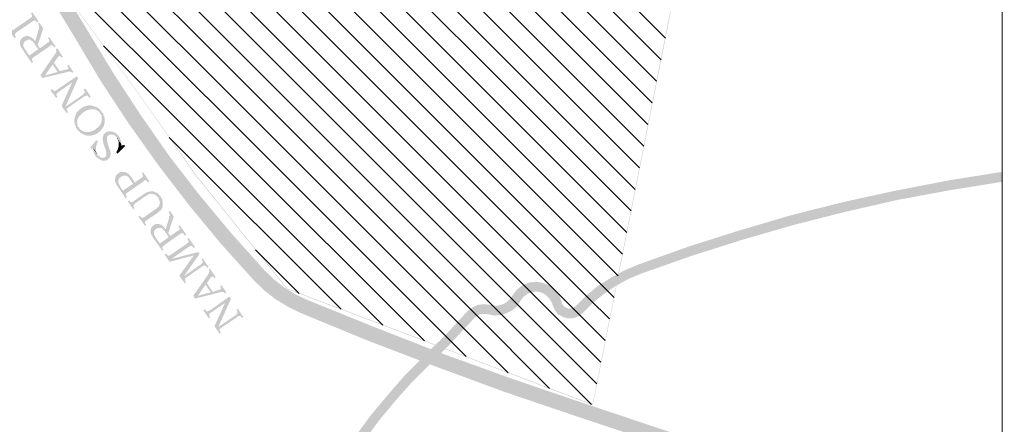
# Model space of a CAD drawing. Units: millimetres. Extents: x 946 to 91469, y 2134 to 53375.
# Drawn here: x 90567 to 90685, y 2226 to 2274 of the extents above; entities that cross this region are included whole.
import ezdxf

# ---------------------------------------------------------------- set-up
doc = ezdxf.new("R2010")
doc.units = ezdxf.units.MM
doc.header["$MEASUREMENT"] = 0
doc.layers.add('PDF_Geometry', color=7, linetype='Continuous', true_color=0x008a00)
doc.layers.add('PDF_Solid Fills', color=7, linetype='Continuous')

msp = doc.modelspace()

# ---------------------------------------------------------------- hatches: boundary and pattern name
at = {"layer": 'PDF_Geometry', "transparency": 33554559}
for points in [[(90565.75163, 2273.35064), (90566.51359, 2272.28492), (90566.71672, 2272.38604), (90566.66586, 2272.48717), (90566.6153, 2272.48717), (90566.56444, 2272.58927), (90566.56444, 2272.7925), (90566.6153, 2272.84306), (90566.66586, 2272.89363), (90566.76767, 2272.99573), (90568.64708, 2274.26565), (90568.7485, 2274.31622), (90568.79936, 2274.36678), (90568.90117, 2274.41832), (90568.90117, 2274.41832), (90569.00259, 2274.36678), (90569.05354, 2274.36678), (90569.104, 2274.31622), (90569.15496, 2274.21509), (90569.20581, 2274.16355), (90569.40904, 2274.26565), (90568.64708, 2275.38292), (90568.44386, 2275.23025), (90568.54528, 2275.17969), (90568.54528, 2275.12913), (90568.59623, 2275.02703), (90568.59623, 2274.82477), (90568.54528, 2274.82477), (90568.49481, 2274.72267), (90568.393, 2274.67211), (90566.56444, 2273.40218), (90566.46302, 2273.30008), (90566.36121, 2273.24952), (90566.15799, 2273.24952), (90566.15799, 2273.24952), (90566.05657, 2273.30008), (90566.00571, 2273.40218), (90565.95486, 2273.50331)], [(90569.00259, 2271.92903), (90569.30723, 2271.47201), (90569.96777, 2273.45274), (90569.51046, 2274.11299), (90569.30723, 2274.01186), (90569.35818, 2273.96033), (90569.35818, 2273.90976), (90569.40904, 2273.8592), (90569.4599, 2273.7571), (90569.4599, 2273.45274), (90569.40904, 2273.30008)], [(90567.17412, 2271.77636), (90567.78371, 2270.96345), (90567.73285, 2271.01499), (90567.6819, 2271.11612), (90567.63104, 2271.21822), (90567.58048, 2271.26878), (90567.58048, 2271.57313), (90567.63104, 2271.67523), (90567.63104, 2271.7258), (90567.6819, 2271.8279), (90567.78371, 2271.87846), (90567.88513, 2271.97959), (90567.88513, 2271.97959), (90567.98655, 2272.03015), (90568.08835, 2272.08169), (90568.29158, 2272.08169), (90568.393, 2272.08169), (90568.44386, 2272.03015), (90568.54528, 2271.97959), (90568.64708, 2271.92903), (90568.64708, 2271.92903), (90568.69794, 2271.87846), (90568.7485, 2271.8279), (90568.79936, 2271.7258), (90568.90117, 2271.67523), (90568.95173, 2271.52257), (90569.35818, 2270.96345), (90568.393, 2272.43661), (90568.29158, 2272.48717), (90568.18977, 2272.53871), (90567.98655, 2272.53871), (90567.88513, 2272.53871), (90567.78371, 2272.48717), (90567.73285, 2272.48717), (90567.63104, 2272.43661), (90567.52963, 2272.38604), (90567.52963, 2272.38604), (90567.42782, 2272.33548), (90567.37725, 2272.23338), (90567.3264, 2272.18282), (90567.27554, 2272.08169), (90567.22498, 2271.97959), (90567.22498, 2271.97959), (90567.17412, 2271.87846)], [(90567.58048, 2270.76023), (90568.59623, 2269.28707), (90568.7485, 2269.43973), (90568.69794, 2269.54183), (90568.64708, 2269.64296), (90568.59623, 2269.69353), (90568.59623, 2269.74506), (90568.64708, 2269.84619), (90568.64708, 2269.84619), (90568.69794, 2269.89675), (90568.79936, 2269.99885), (90570.67887, 2271.26878), (90570.72973, 2271.31934), (90570.83114, 2271.42144), (90571.08523, 2271.42144), (90571.13618, 2271.36991), (90571.2376, 2271.26878), (90571.28845, 2271.16668), (90571.44073, 2271.26878), (90570.67887, 2272.38604), (90570.5265, 2272.28492), (90570.57745, 2272.18282), (90570.62792, 2272.13225), (90570.67887, 2272.03015), (90570.67887, 2271.92903), (90570.62792, 2271.8279), (90570.62792, 2271.8279), (90570.57745, 2271.77636), (90570.47564, 2271.7258), (90569.56131, 2271.06555), (90569.30723, 2271.47201), (90569.00259, 2271.92903), (90569.00259, 2271.92903), (90568.95173, 2271.97959), (90568.85031, 2272.08169), (90568.79936, 2272.18282), (90568.69794, 2272.23338), (90568.64708, 2272.28492), (90568.59623, 2272.33548), (90568.49481, 2272.38604), (90568.49481, 2272.43661), (90568.393, 2272.43661), (90569.35818, 2270.96345), (90568.29158, 2270.20208), (90567.78371, 2270.96345), (90567.17412, 2271.77636), (90567.17412, 2271.57313), (90567.22498, 2271.47201), (90567.22498, 2271.31934), (90567.27554, 2271.26878), (90567.3264, 2271.16668), (90567.37725, 2271.06555), (90567.42782, 2271.01499), (90567.47867, 2270.91289)], [(90569.61227, 2267.81489), (90570.171, 2267.81489), (90571.08523, 2269.13538), (90571.69491, 2268.22134), (90571.2376, 2269.33861), (90571.64396, 2269.89675), (90571.74538, 2269.99885), (90571.79633, 2270.09998), (90571.84718, 2270.09998), (90571.89814, 2270.15054), (90571.99956, 2270.15054), (90571.99956, 2270.09998), (90572.10127, 2269.99885), (90572.10127, 2269.99885), (90572.15183, 2269.94829), (90572.3041, 2270.04942), (90571.64396, 2271.06555), (90571.44073, 2270.96345), (90571.49168, 2270.91289), (90571.49168, 2270.86233), (90571.54215, 2270.76023), (90571.54215, 2270.6591), (90571.49168, 2270.557), (90571.49168, 2270.50643), (90571.38987, 2270.40531)], [(90569.61227, 2267.81489), (90569.86596, 2267.50956), (90572.86283, 2268.22134), (90572.96464, 2268.27191), (90573.26929, 2268.27191), (90573.26929, 2268.22134), (90573.3711, 2268.16981), (90573.42166, 2268.11924), (90573.57432, 2268.22134), (90573.01559, 2269.08384), (90572.81237, 2268.93215), (90572.81237, 2268.93215), (90572.91379, 2268.88159), (90572.91379, 2268.83005), (90572.96464, 2268.72893), (90572.96464, 2268.6278), (90572.91379, 2268.57626), (90572.86283, 2268.5257), (90572.76151, 2268.5257), (90571.9486, 2268.32247), (90571.2376, 2269.33861), (90571.69491, 2268.22134), (90570.171, 2267.81489)], [(90570.83114, 2266.03641), (90571.49168, 2265.12237), (90571.69491, 2265.22447), (90571.64396, 2265.27503), (90571.5931, 2265.3256), (90571.54215, 2265.4277), (90571.54215, 2265.52883), (90571.5931, 2265.63093), (90571.5931, 2265.68052), (90571.69491, 2265.73205), (90571.79633, 2265.83318), (90573.42166, 2266.95142), (90574.13305, 2267.459), (90573.98078, 2267.71279), (90571.5931, 2266.08697), (90571.54215, 2266.03641), (90571.44073, 2265.98584), (90571.33941, 2265.93528), (90571.28845, 2265.93528), (90571.18665, 2265.98584), (90571.18665, 2265.98584), (90571.13618, 2266.03641), (90571.03437, 2266.13851), (90571.03437, 2266.18907)], [(90572.15183, 2264.1568), (90572.76151, 2263.29333), (90572.96464, 2263.39543), (90572.91379, 2263.44599), (90572.86283, 2263.54809), (90572.81237, 2263.64922), (90572.76151, 2263.69978), (90572.76151, 2263.75132), (90572.60914, 2264.05567), (90574.13305, 2267.459), (90573.42166, 2266.95142)], [(90572.76151, 2263.75132), (90572.81237, 2263.85244), (90572.86283, 2263.85244), (90572.91379, 2263.90301), (90573.01559, 2264.00511), (90574.84406, 2265.27503), (90574.94548, 2265.3256), (90575.04728, 2265.37616), (90575.30107, 2265.37616), (90575.35193, 2265.27503), (90575.45374, 2265.17294), (90575.45374, 2265.12237), (90575.65697, 2265.27503), (90574.99643, 2266.23963), (90574.7932, 2266.13851), (90574.84406, 2266.03641), (90574.89501, 2265.93528), (90574.94548, 2265.88374), (90574.94548, 2265.73205), (90574.89501, 2265.68052), (90574.84406, 2265.63093), (90574.7932, 2265.57939), (90574.69178, 2265.47826), (90572.60914, 2264.05567)], [(90573.98078, 2261.41469), (90574.03124, 2261.31259), (90574.13305, 2261.26203), (90574.18362, 2261.15993), (90574.23447, 2261.10936), (90574.33628, 2261.0588), (90574.38675, 2260.9567), (90574.48855, 2260.90614), (90574.53951, 2260.85557), (90574.64093, 2260.80501), (90574.74235, 2260.75444), (90574.7932, 2260.75444), (90574.23447, 2261.56638), (90574.18362, 2261.61792), (90574.13305, 2261.66848), (90574.0822, 2261.76961), (90574.03124, 2261.87171), (90574.03124, 2262.07493), (90573.98078, 2262.17606), (90573.98078, 2262.17606), (90574.03124, 2262.27719), (90574.03124, 2262.48042), (90574.0822, 2262.58252), (90574.13305, 2262.68364), (90574.18362, 2262.78574), (90574.23447, 2262.83631), (90574.28533, 2262.88687), (90574.33628, 2262.98897), (90574.38675, 2263.03954), (90574.48855, 2263.14163), (90574.53951, 2263.1922), (90574.64093, 2263.29333), (90574.69178, 2263.34486), (90574.7932, 2263.39543), (90574.84406, 2263.44599), (90574.94548, 2263.49655), (90575.04728, 2263.54809), (90575.09824, 2263.59865), (90575.19966, 2263.64922), (90575.30107, 2263.64922), (90575.40288, 2263.69978), (90575.5043, 2263.69978), (90575.60601, 2263.75132), (90576.11389, 2263.75132), (90576.21569, 2263.69978), (90576.26616, 2263.69978), (90576.31711, 2263.64922), (90576.41892, 2263.59865), (90576.52034, 2263.54809), (90576.5712, 2263.49655), (90576.67262, 2263.44599), (90576.72357, 2263.34486), (90576.77442, 2263.29333), (90577.33315, 2262.48042), (90577.33315, 2262.68364), (90577.2823, 2262.78574), (90577.2823, 2262.88687), (90577.23134, 2262.98897), (90577.18049, 2263.03954), (90577.18049, 2263.14163), (90577.12993, 2263.24276), (90577.07907, 2263.34486), (90576.97765, 2263.39543), (90576.97765, 2263.44599), (90576.9267, 2263.54809), (90576.82499, 2263.59865), (90576.77442, 2263.69978), (90576.72357, 2263.75132), (90576.62176, 2263.80188), (90576.5712, 2263.90301), (90576.46939, 2263.95357), (90576.36797, 2264.00511), (90576.31711, 2264.05567), (90576.21569, 2264.05567), (90576.11389, 2264.10624), (90576.06303, 2264.1568), (90575.8598, 2264.1568), (90575.75838, 2264.20833), (90575.30107, 2264.20833), (90575.19966, 2264.1568), (90575.1487, 2264.1568), (90575.04728, 2264.10624), (90574.94548, 2264.10624), (90574.84406, 2264.05567), (90574.74235, 2264.00511), (90574.64093, 2263.95357), (90574.58997, 2263.90301), (90574.48855, 2263.85244), (90574.4377, 2263.80188), (90574.33628, 2263.75132), (90574.28533, 2263.69978), (90574.18362, 2263.59865), (90574.13305, 2263.54809), (90574.0822, 2263.44599), (90573.98078, 2263.39543), (90573.92983, 2263.29333), (90573.87897, 2263.24276), (90573.87897, 2263.14163), (90573.82802, 2263.0901), (90573.82802, 2263.03954), (90573.77755, 2262.93841), (90573.7266, 2262.83631), (90573.7266, 2262.63405), (90573.67574, 2262.53195), (90573.67574, 2262.2276), (90573.7266, 2262.1255), (90573.7266, 2261.92227), (90573.77755, 2261.87171), (90573.82802, 2261.76961), (90573.82802, 2261.66848), (90573.87897, 2261.56638), (90573.92983, 2261.46525)], [(90574.7932, 2260.75444), (90574.84406, 2260.70291), (90574.94548, 2260.65234), (90575.04728, 2260.65234), (90575.1487, 2260.60178), (90575.80924, 2260.60178), (90575.91066, 2260.65234), (90576.01247, 2260.65234), (90576.06303, 2260.70291), (90576.16484, 2260.70291), (90576.26616, 2260.75444), (90576.36797, 2260.80501), (90576.46939, 2260.85557), (90576.52034, 2260.90614), (90576.52034, 2260.90614), (90576.62176, 2261.00823), (90576.72357, 2261.0588), (90576.77442, 2261.10936), (90576.82499, 2261.21146), (90576.9267, 2261.26203), (90576.97765, 2261.36315), (90577.02812, 2261.41469), (90577.07907, 2261.51582), (90577.12993, 2261.56638), (90577.18049, 2261.66848), (90577.23134, 2261.76961), (90577.23134, 2261.87171), (90577.2823, 2261.92227), (90577.2823, 2262.02437), (90577.33315, 2262.1255), (90577.33315, 2262.48042), (90576.77442, 2263.29333), (90576.82499, 2263.1922), (90576.87584, 2263.14163), (90576.9267, 2263.03954), (90576.97765, 2262.93841), (90576.97765, 2262.37929), (90576.9267, 2262.27719), (90576.9267, 2262.17606), (90576.87584, 2262.07493), (90576.82499, 2261.97284), (90576.82499, 2261.97284), (90576.77442, 2261.87171), (90576.72357, 2261.82114), (90576.62176, 2261.71904), (90576.5712, 2261.66848), (90576.52034, 2261.56638), (90576.41892, 2261.51582), (90576.31711, 2261.46525), (90576.26616, 2261.36315), (90576.16484, 2261.31259), (90576.06303, 2261.26203), (90575.96161, 2261.21146), (90575.91066, 2261.15993), (90575.80924, 2261.10936), (90575.70743, 2261.10936), (90575.60601, 2261.0588), (90575.5043, 2261.0588), (90575.45374, 2261.00823), (90575.04728, 2261.00823), (90574.94548, 2261.0588), (90574.84406, 2261.0588), (90574.74235, 2261.10936), (90574.74235, 2261.10936), (90574.64093, 2261.15993), (90574.58997, 2261.21146), (90574.48855, 2261.26203), (90574.4377, 2261.31259), (90574.33628, 2261.36315), (90574.28533, 2261.46525), (90574.23447, 2261.56638)], [(90576.21569, 2258.16305), (90576.26616, 2258.11249), (90576.31711, 2258.06193), (90576.41892, 2257.95983), (90576.46939, 2257.90926), (90576.52034, 2257.8587), (90576.62176, 2257.80814), (90576.72357, 2257.75757), (90576.77442, 2257.70604), (90576.87584, 2257.65547), (90576.97765, 2257.60491), (90577.12993, 2257.60491), (90577.23134, 2257.55434), (90577.33315, 2257.60491), (90577.48552, 2257.60491), (90577.58694, 2257.65547), (90577.68865, 2257.70604), (90577.68865, 2257.70604), (90577.73922, 2257.80814), (90577.84103, 2257.8587), (90577.89188, 2257.90926), (90577.94245, 2258.01136), (90577.9933, 2258.11249), (90577.9933, 2258.26515), (90578.04425, 2258.31572), (90578.04425, 2258.51894), (90577.9933, 2258.56951), (90577.9933, 2258.82427), (90577.94245, 2258.9254), (90577.89188, 2259.0275), (90577.68865, 2259.63621), (90577.68865, 2259.73831), (90577.6378, 2259.83944), (90577.58694, 2259.94154), (90577.58694, 2260.39855), (90577.6378, 2260.49968), (90577.73922, 2260.55122), (90577.79007, 2260.65234), (90577.79007, 2260.65234), (90577.89188, 2260.70291), (90577.9933, 2260.70291), (90578.09511, 2260.75444), (90578.14567, 2260.70291), (90578.29795, 2260.70291), (90578.3488, 2260.65234), (90578.45061, 2260.65234), (90578.55203, 2260.60178), (90578.60298, 2260.55122), (90578.7044, 2260.44912), (90578.75526, 2260.39855), (90578.80621, 2260.29645), (90579.31399, 2259.58564), (90579.31399, 2259.89), (90579.26313, 2259.9921), (90579.26313, 2259.9921), (90579.21257, 2260.09323), (90579.21257, 2260.19533), (90579.16171, 2260.29645), (90579.11076, 2260.39855), (90579.0599, 2260.44912), (90579.00934, 2260.49968), (90578.95848, 2260.60178), (90578.90763, 2260.65234), (90578.80621, 2260.75444), (90578.75526, 2260.80501), (90578.65384, 2260.85557), (90578.60298, 2260.90614), (90578.50117, 2260.9567), (90578.39975, 2261.00823), (90578.3488, 2261.0588), (90578.19653, 2261.0588), (90578.09511, 2261.10936), (90577.79007, 2261.10936), (90577.68865, 2261.0588), (90577.58694, 2261.0588), (90577.53638, 2261.00823), (90577.43457, 2260.9567), (90577.38372, 2260.90614), (90577.33315, 2260.85557), (90577.23134, 2260.75444), (90577.18049, 2260.70291), (90577.18049, 2260.65234), (90577.12993, 2260.55122), (90577.12993, 2260.44912), (90577.07907, 2260.34799), (90577.07907, 2260.09323), (90577.12993, 2259.94154), (90577.12993, 2259.83944), (90577.18049, 2259.73831), (90577.18049, 2259.58564), (90577.43457, 2258.9254), (90577.43457, 2258.82427), (90577.48552, 2258.72217), (90577.48552, 2258.62104), (90577.53638, 2258.56951), (90577.53638, 2258.26515), (90577.48552, 2258.21459), (90577.48552, 2258.16305), (90577.43457, 2258.06193), (90577.33315, 2258.01136), (90577.2823, 2257.95983), (90576.87584, 2257.95983), (90576.77442, 2258.01136), (90576.77442, 2258.06193), (90576.67262, 2258.11249), (90576.62176, 2258.16305), (90576.52034, 2258.21459), (90576.46939, 2258.31572), (90575.96161, 2258.97596), (90575.96161, 2258.77274), (90576.01247, 2258.67161), (90576.01247, 2258.62104), (90576.06303, 2258.51894), (90576.06303, 2258.46838), (90576.11389, 2258.36628), (90576.16484, 2258.26515)], [(90575.60601, 2259.17919), (90575.70743, 2259.0275), (90575.96161, 2259.07709), (90576.31711, 2258.56951), (90576.31711, 2258.67161), (90576.26616, 2258.77274), (90576.26616, 2259.23073), (90576.31711, 2259.28032), (90576.31711, 2259.38242), (90576.36797, 2259.48354), (90576.36797, 2259.58564), (90576.41892, 2259.68677), (90576.46939, 2259.78887), (90576.52034, 2259.89), (90576.31711, 2260.04266)], [(90578.7044, 2258.62104), (90578.85706, 2258.41782), (90579.7713, 2259.33185), (90579.66949, 2259.48354), (90579.31399, 2259.38242), (90579.00934, 2259.78887), (90579.00934, 2259.33185), (90578.95848, 2259.23073), (90578.95848, 2259.12863), (90578.90763, 2259.0275), (90578.90763, 2258.97596), (90578.85706, 2258.87484), (90578.80621, 2258.77274), (90578.75526, 2258.67161)], [(90579.00934, 2259.78887), (90579.31399, 2259.38242), (90579.31399, 2259.58564), (90578.80621, 2260.29645), (90578.85706, 2260.29645), (90578.90763, 2260.19533), (90578.90763, 2260.09323), (90578.95848, 2259.9921), (90579.00934, 2259.89)], [(90575.96161, 2258.97596), (90576.46939, 2258.31572), (90576.46939, 2258.31572), (90576.41892, 2258.41782), (90576.36797, 2258.51894), (90576.31711, 2258.56951), (90575.96161, 2259.07709)], [(90578.55203, 2255.36941), (90579.26313, 2254.35424), (90579.21257, 2254.45537), (90579.16171, 2254.55747), (90579.11076, 2254.6586), (90579.0599, 2254.75973), (90579.00934, 2254.81126), (90579.00934, 2254.86183), (90578.95848, 2254.91239), (90578.95848, 2255.16618), (90579.00934, 2255.26828), (90579.00934, 2255.31884), (90579.0599, 2255.42094), (90579.11076, 2255.52207), (90579.21257, 2255.57264), (90579.26313, 2255.62417), (90579.31399, 2255.67474), (90579.41579, 2255.7253), (90579.51721, 2255.7253), (90579.56817, 2255.77586), (90579.87271, 2255.77586), (90579.97452, 2255.7253), (90580.02509, 2255.7253), (90580.07594, 2255.67474), (90580.12689, 2255.62417), (90580.22831, 2255.57264), (90580.27917, 2255.47151), (90580.33002, 2255.36941), (90580.43144, 2255.26828), (90580.73648, 2254.81126), (90579.7713, 2256.23288), (90579.26313, 2256.23288), (90579.16171, 2256.18232), (90579.0599, 2256.13175), (90578.95848, 2256.08022), (90578.95848, 2256.02965), (90578.85706, 2255.97909), (90578.80621, 2255.92853), (90578.7044, 2255.8274), (90578.65384, 2255.7253), (90578.65384, 2255.67474), (90578.60298, 2255.57264), (90578.60298, 2255.47151)], [(90579.0599, 2254.25214), (90579.82186, 2253.08334), (90580.02509, 2253.23601), (90579.97452, 2253.28657), (90579.92367, 2253.33811), (90579.87271, 2253.43924), (90579.82186, 2253.4898), (90579.82186, 2253.54134), (90579.87271, 2253.5919), (90579.87271, 2253.64246), (90579.92367, 2253.69303), (90580.02509, 2253.74456), (90582.00611, 2255.11562), (90582.00611, 2255.16618), (90582.10724, 2255.21772), (90582.20934, 2255.21772), (90582.36201, 2255.21772), (90582.41257, 2255.11562), (90582.46313, 2255.01449), (90582.5137, 2254.96295), (90582.71692, 2255.06505), (90581.95555, 2256.18232), (90581.75232, 2256.08022), (90581.85442, 2255.97909), (90581.85442, 2255.97909), (90581.90402, 2255.87796), (90581.90402, 2255.67474), (90581.85442, 2255.62417), (90581.80289, 2255.57264), (90581.70176, 2255.52207), (90580.93932, 2254.96295), (90580.58382, 2255.52207), (90580.58382, 2255.52207), (90580.53325, 2255.62417), (90580.43144, 2255.7253), (90580.38059, 2255.8274), (90580.27917, 2255.87796), (90580.22831, 2255.97909), (90580.17736, 2256.02965), (90580.12689, 2256.08022), (90580.02509, 2256.08022), (90579.97452, 2256.13175), (90579.87271, 2256.18232), (90579.7713, 2256.23288), (90580.73648, 2254.81126), (90579.51721, 2253.99835), (90579.26313, 2254.35424), (90578.55203, 2255.36941), (90578.55203, 2255.16618), (90578.60298, 2255.06505), (90578.60298, 2254.96295), (90578.65384, 2254.96295), (90578.65384, 2254.86183), (90578.7044, 2254.81126), (90578.7044, 2254.70916), (90578.75526, 2254.6586), (90578.85706, 2254.55747), (90578.90763, 2254.45537), (90578.95848, 2254.35424)], [(90580.07594, 2252.72843), (90580.73648, 2251.76285), (90580.93932, 2251.91552), (90580.88885, 2251.96608), (90580.8379, 2251.96608), (90580.78704, 2252.06818), (90580.78704, 2252.32197), (90580.8379, 2252.32197), (90580.88885, 2252.37254), (90580.99027, 2252.47464), (90582.20934, 2253.33811), (90582.31047, 2253.38867), (90582.41257, 2253.43924), (90582.5137, 2253.4898), (90582.56523, 2253.54134), (90582.66636, 2253.5919), (90582.81902, 2253.5919), (90582.81902, 2253.5919), (90582.92015, 2253.64246), (90583.02225, 2253.5919), (90583.12338, 2253.5919), (90583.22548, 2253.54134), (90583.32661, 2253.54134), (90583.37717, 2253.4898), (90583.47927, 2253.43924), (90583.52983, 2253.38867), (90583.63193, 2253.28657), (90583.6825, 2253.23601), (90583.73306, 2253.13488), (90584.29218, 2252.37254), (90584.29218, 2252.72843), (90584.24161, 2252.82955), (90584.24161, 2252.93165), (90584.19008, 2253.03278), (90584.13951, 2253.08334), (90584.08895, 2253.18544), (90584.03839, 2253.28657), (90583.98685, 2253.33811), (90583.93629, 2253.38867), (90583.83516, 2253.4898), (90583.78362, 2253.54134), (90583.73306, 2253.64246), (90583.63193, 2253.69303), (90583.52983, 2253.74456), (90583.47927, 2253.79513), (90583.37717, 2253.79513), (90583.27604, 2253.84569), (90583.22548, 2253.89625), (90582.66636, 2253.89625), (90582.56523, 2253.84569), (90582.5137, 2253.84569), (90582.41257, 2253.79513), (90582.31047, 2253.74456), (90582.20934, 2253.69303), (90582.10724, 2253.64246), (90580.78704, 2252.72843), (90580.78704, 2252.72843), (90580.68562, 2252.62633), (90580.43144, 2252.62633), (90580.38059, 2252.67786), (90580.27917, 2252.77899), (90580.27917, 2252.82955)], [(90581.34587, 2250.89938), (90582.15878, 2249.78212), (90582.31047, 2249.88324), (90582.25991, 2249.98534), (90582.25991, 2249.98534), (90582.15878, 2250.08647), (90582.15878, 2250.2897), (90582.20934, 2250.34124), (90582.25991, 2250.3918), (90582.36201, 2250.44236), (90583.78362, 2251.40794), (90583.83516, 2251.50906), (90583.93629, 2251.5606), (90583.98685, 2251.61116), (90584.08895, 2251.71229), (90584.13951, 2251.76285), (90584.19008, 2251.86495), (90584.19008, 2251.91552), (90584.24161, 2251.96608), (90584.29218, 2252.06818), (90584.29218, 2252.37254), (90583.73306, 2253.13488), (90583.78362, 2253.13488), (90583.83516, 2253.03278), (90583.83516, 2252.93165), (90583.88572, 2252.82955), (90583.88572, 2252.72843), (90583.93629, 2252.67786), (90583.93629, 2252.47464), (90583.88572, 2252.37254), (90583.88572, 2252.27141), (90583.83516, 2252.16931), (90583.83516, 2252.16931), (90583.78362, 2252.06818), (90583.73306, 2252.01762), (90583.63193, 2251.96608), (90583.5804, 2251.86495), (90583.47927, 2251.81439), (90583.37717, 2251.76285), (90582.10724, 2250.84882), (90582.05668, 2250.79825), (90581.95555, 2250.74769), (90581.85442, 2250.74769), (90581.75232, 2250.74769), (90581.75232, 2250.74769), (90581.6512, 2250.84882), (90581.59966, 2250.89938), (90581.5491, 2251.00148)], [(90584.64807, 2249.37566), (90584.95242, 2248.91864), (90585.61267, 2250.89938), (90585.15565, 2251.5606), (90584.95242, 2251.4585), (90585.00299, 2251.40794), (90585.00299, 2251.40794), (90585.05355, 2251.30584), (90585.10509, 2251.20471), (90585.10509, 2250.95092), (90585.05355, 2250.89938), (90585.05355, 2250.74769)], [(90582.81902, 2249.223), (90583.42871, 2248.41106), (90583.37717, 2248.46163), (90583.32661, 2248.56275), (90583.27604, 2248.66485), (90583.22548, 2248.76598), (90583.22548, 2249.07131), (90583.27604, 2249.12187), (90583.27604, 2249.223), (90583.32661, 2249.27454), (90583.42871, 2249.3251), (90583.47927, 2249.42623), (90583.52983, 2249.42623), (90583.63193, 2249.47776), (90583.73306, 2249.52833), (90583.88572, 2249.52833), (90584.08895, 2249.52833), (90584.19008, 2249.47776), (90584.29218, 2249.42623), (90584.29218, 2249.37566), (90584.34274, 2249.3251), (90584.39331, 2249.27454), (90584.44484, 2249.223), (90584.54597, 2249.12187), (90584.59653, 2249.02074), (90585.00299, 2248.41106), (90584.03839, 2249.93478), (90583.93629, 2249.93478), (90583.83516, 2249.98534), (90583.63193, 2249.98534), (90583.42871, 2249.98534), (90583.32661, 2249.93478), (90583.27604, 2249.88324), (90583.17491, 2249.83268), (90583.17491, 2249.83268), (90583.07281, 2249.78212), (90583.02225, 2249.68099), (90582.97169, 2249.62945), (90582.92015, 2249.52833), (90582.86959, 2249.42623), (90582.86959, 2249.42623), (90582.81902, 2249.3251)], [(90583.17491, 2248.2584), (90584.24161, 2246.78524), (90584.39331, 2246.88637), (90584.29218, 2246.98847), (90584.24161, 2247.0896), (90584.24161, 2247.29283), (90584.29218, 2247.29283), (90584.34274, 2247.34436), (90584.44484, 2247.44549), (90586.32348, 2248.76598), (90586.37404, 2248.81752), (90586.47614, 2248.86808), (90586.52671, 2248.86808), (90586.52671, 2248.86808), (90586.62881, 2248.91864), (90586.62881, 2248.91864), (90586.72993, 2248.86808), (90586.7805, 2248.81752), (90586.83203, 2248.71542), (90586.93316, 2248.61429), (90587.08582, 2248.76598), (90586.32348, 2249.83268), (90586.17179, 2249.73155), (90586.22235, 2249.68099), (90586.22235, 2249.62945), (90586.27291, 2249.52833), (90586.32348, 2249.42623), (90586.32348, 2249.37566), (90586.27291, 2249.3251), (90586.27291, 2249.27454), (90586.22235, 2249.223), (90586.06969, 2249.17244), (90585.20621, 2248.56275), (90584.95242, 2248.91864), (90584.64807, 2249.37566), (90584.64807, 2249.37566), (90584.54597, 2249.47776), (90584.49541, 2249.52833), (90584.44484, 2249.62945), (90584.34274, 2249.68099), (90584.29218, 2249.78212), (90584.19008, 2249.83268), (90584.13951, 2249.88324), (90584.13951, 2249.88324), (90584.03839, 2249.93478), (90585.00299, 2248.41106), (90583.93629, 2247.64872), (90583.42871, 2248.41106), (90582.81902, 2249.223), (90582.81902, 2248.91864), (90582.86959, 2248.86808), (90582.86959, 2248.81752), (90582.92015, 2248.71542), (90582.97169, 2248.61429), (90583.02225, 2248.56275), (90583.07281, 2248.46163), (90583.12338, 2248.3605)], [(90585.00299, 2246.17556), (90585.35888, 2245.81967), (90587.44171, 2247.29283), (90587.49228, 2247.29283), (90587.59341, 2247.34436), (90587.59341, 2247.34436), (90587.69551, 2247.39493), (90587.69551, 2247.34436), (90587.79663, 2247.34436), (90587.84817, 2247.29283), (90587.9493, 2247.1917), (90587.99986, 2247.0896), (90588.15252, 2247.24226), (90587.39018, 2248.30896), (90587.23849, 2248.20784), (90587.28905, 2248.10574), (90587.28905, 2248.10574), (90587.33961, 2248.00461), (90587.39018, 2247.90251), (90587.39018, 2247.90251), (90587.33961, 2247.80138), (90587.28905, 2247.75082), (90587.23849, 2247.69928), (90587.13639, 2247.59815), (90585.20621, 2246.27766), (90585.20621, 2246.27766), (90585.10509, 2246.22613)], [(90584.49541, 2246.32823), (90585.10509, 2245.46475), (90587.99986, 2246.22613), (90588.71067, 2246.42935), (90588.55898, 2246.63258), (90585.35888, 2245.81967), (90585.00299, 2246.17556), (90585.00299, 2246.17556), (90584.90186, 2246.22613), (90584.90186, 2246.22613), (90584.79976, 2246.27766), (90584.7492, 2246.37879), (90584.69863, 2246.42935)], [(90586.27291, 2243.78837), (90586.93316, 2242.87434), (90587.08582, 2242.97546), (90587.03526, 2243.07756), (90586.98372, 2243.12813), (90586.93316, 2243.22925), (90586.93316, 2243.43248), (90586.98372, 2243.43248), (90586.83203, 2243.73781), (90588.71067, 2246.42935), (90587.99986, 2246.22613)], [(90586.98372, 2243.43248), (90587.03526, 2243.53458), (90587.13639, 2243.58514), (90589.016, 2244.90564), (90589.11712, 2244.95717), (90589.16866, 2245.00774), (90589.42245, 2245.00774), (90589.42245, 2244.95717), (90589.52358, 2244.90564), (90589.57414, 2244.80451), (90589.62568, 2244.75394), (90589.77737, 2244.85507), (90589.06656, 2245.87121), (90588.9139, 2245.76911), (90588.96543, 2245.66798), (90589.016, 2245.61742), (90589.06656, 2245.51532), (90589.06656, 2245.31209), (90589.016, 2245.31209), (90588.96543, 2245.21096), (90588.86333, 2245.1604), (90586.83203, 2243.73781)], [(90587.9493, 2241.40118), (90588.50841, 2241.40118), (90589.42245, 2242.72167), (90590.03213, 2241.80764), (90589.57414, 2242.9249), (90589.9806, 2243.48402), (90590.03213, 2243.58514), (90590.13326, 2243.63571), (90590.13326, 2243.68627), (90590.18382, 2243.73781), (90590.28592, 2243.68627), (90590.33649, 2243.68627), (90590.38705, 2243.58514), (90590.43859, 2243.58514), (90590.48915, 2243.48402), (90590.64181, 2243.63571), (90589.93003, 2244.65184), (90589.77737, 2244.49918), (90589.77737, 2244.49918), (90589.82891, 2244.44862), (90589.87947, 2244.34749), (90589.87947, 2244.24539), (90589.82891, 2244.14426), (90589.77737, 2244.04216), (90589.72681, 2243.94104)], [(90587.9493, 2241.40118), (90588.15252, 2241.04529), (90591.1494, 2241.80764), (90591.30206, 2241.8582), (90591.50529, 2241.8582), (90591.60641, 2241.80764), (90591.60641, 2241.80764), (90591.65698, 2241.75707), (90591.75908, 2241.65497), (90591.91174, 2241.80764), (90591.30206, 2242.67111), (90591.1494, 2242.51844), (90591.1494, 2242.51844), (90591.19996, 2242.41634), (90591.25052, 2242.36675), (90591.30206, 2242.31522), (90591.25052, 2242.21409), (90591.19996, 2242.16353), (90591.19996, 2242.11199), (90591.04827, 2242.11199), (90590.28592, 2241.8582), (90589.57414, 2242.9249), (90590.03213, 2241.80764), (90588.50841, 2241.40118)], [(90589.16866, 2239.6227), (90589.82891, 2238.6581), (90589.9806, 2238.81076), (90589.93003, 2238.86133), (90589.93003, 2238.86133), (90589.87947, 2238.96343), (90589.87947, 2239.21625), (90589.93003, 2239.26778), (90589.9806, 2239.31834), (90590.0827, 2239.36891), (90591.75908, 2240.53771), (90592.46989, 2241.04529), (90592.26666, 2241.29908), (90589.93003, 2239.6227), (90589.87947, 2239.6227), (90589.77737, 2239.57214), (90589.67624, 2239.52157), (90589.52358, 2239.52157), (90589.52358, 2239.57214), (90589.47301, 2239.6227), (90589.37091, 2239.7248), (90589.32035, 2239.77536)], [(90590.48915, 2237.74406), (90591.09883, 2236.82905), (90591.25052, 2236.98172), (90591.19996, 2237.03228), (90591.1494, 2237.13438), (90591.09883, 2237.18494), (90591.09883, 2237.33761), (90590.94617, 2237.64196), (90592.46989, 2241.04529), (90591.75908, 2240.53771)], [(90591.09883, 2237.33761), (90591.1494, 2237.43874), (90591.19996, 2237.43874), (90591.25052, 2237.49027), (90591.35262, 2237.5914), (90593.1807, 2238.81076), (90593.2828, 2238.91189), (90593.38392, 2238.96343), (90593.58715, 2238.96343), (90593.63869, 2238.91189), (90593.68925, 2238.86133), (90593.73981, 2238.7602), (90593.79038, 2238.70866), (90593.94304, 2238.86133), (90593.2828, 2239.82593), (90593.13013, 2239.67424), (90593.1807, 2239.6227), (90593.23223, 2239.52157), (90593.23223, 2239.21625), (90593.1807, 2239.21625), (90593.13013, 2239.16665), (90593.02901, 2239.06455), (90590.94617, 2237.64196)]]:
    msp.add_hatch(color=7, dxfattribs=at).paths.add_polyline_path(points)
at = {"layer": 'PDF_Solid Fills', "true_color": 0xbababa, "transparency": 33554559}
msp.add_hatch(color=9, dxfattribs=at).paths.add_polyline_path([(90684.6631, 2209.95833), (90685.17068, 2211.63471), (90634.02062, 2228.75345), (90625.84194, 2231.54709), (90617.7148, 2234.49243), (90609.63821, 2237.64196), (90601.61317, 2240.89263), (90600.19058, 2241.55384), (90598.87009, 2242.36675), (90597.65072, 2243.33135), (90596.4829, 2244.44862), (90592.52045, 2248.86808), (90588.71067, 2253.43924), (90585.05355, 2258.16305), (90581.6512, 2263.03954), (90578.39975, 2268.01812), (90575.30107, 2273.14742), (90573.16787, 2276.70341), (90570.83114, 2280.1573), (90568.34244, 2283.4595), (90565.70107, 2286.6596), (90562.50097, 2290.46938), (90559.50409, 2294.48239), (90556.6595, 2298.59652), (90554.06898, 2302.86332), (90551.63084, 2307.23125), (90549.39592, 2311.70128), (90548.73538, 2313.42822), (90548.27798, 2315.20671), (90548.02428, 2317.03478), (90547.66878, 2323.68877), (90547.56697, 2330.34373), (90547.71925, 2336.99772), (90547.7702, 2341.56888), (90547.56697, 2346.14003), (90547.16052, 2350.71216), (90546.50037, 2355.28429), (90545.63699, 2359.80488), (90544.01137, 2366.61056), (90542.18281, 2373.41721), (90540.20198, 2380.12274), (90538.06838, 2386.82729), (90535.68119, 2393.43072), (90533.1921, 2399.98358), (90531.56676, 2399.32334), (90534.05547, 2392.82104), (90536.3922, 2386.21761), (90538.5254, 2379.61419), (90540.50662, 2372.90963), (90542.28423, 2366.20508), (90543.90995, 2359.39842), (90544.77323, 2354.97896), (90545.43377, 2350.50893), (90545.83983, 2346.0389), (90545.99259, 2341.56888), (90545.94164, 2337.04829), (90545.83983, 2330.34373), (90545.94164, 2323.63821), (90546.29714, 2316.93365), (90546.55132, 2314.85082), (90547.0591, 2312.87008), (90547.82106, 2310.93991), (90550.05607, 2306.41834), (90552.54507, 2301.94929), (90555.18644, 2297.63095), (90558.0816, 2293.46625), (90561.12943, 2289.40268), (90564.38038, 2285.49177), (90566.9709, 2282.3928), (90569.40904, 2279.14213), (90571.69491, 2275.73881), (90573.77755, 2272.28492), (90576.87584, 2267.10311), (90580.17736, 2262.07493), (90583.6825, 2257.14789), (90587.33961, 2252.37254), (90591.19996, 2247.69928), (90595.21297, 2243.22925), (90596.4829, 2242.01086), (90597.85395, 2240.94416), (90599.37767, 2240.02915), (90600.95292, 2239.26778), (90608.97797, 2235.96655), (90617.10609, 2232.86758), (90625.23226, 2229.87071), (90633.4615, 2227.07706)])
at = {"layer": 'PDF_Solid Fills', "transparency": 33554559}
for color, points in [(256, [(90635.79813, 2228.29643), (90635.8487, 2228.29643), (90659.41819, 2347.30883), (90659.31609, 2347.3594)]), (256, [(90588.30519, 2255.8274), (90581.95555, 2264.86858), (90552.49421, 2305.25052), (90548.1257, 2315.71429), (90548.07524, 2315.66372), (90552.44326, 2305.19995), (90581.90402, 2264.86858), (90588.25365, 2255.77586), (90599.17444, 2242.21409), (90635.79813, 2228.29643), (90635.8487, 2228.34699), (90599.22598, 2242.26465)]), (5, [(90520.13752, 2172.72593), (90520.89947, 2171.81189), (90536.23992, 2185.06931), (90537.35738, 2185.93278), (90538.57626, 2186.59303), (90539.89694, 2187.10061), (90541.21763, 2187.4565), (90542.64012, 2187.60916), (90544.01137, 2187.60916), (90545.38291, 2187.40594), (90546.75445, 2187.05005), (90548.02428, 2186.49093), (90549.24316, 2185.78012), (90550.31015, 2184.86608), (90551.27533, 2183.90051), (90552.08776, 2183.03704), (90553.05294, 2182.37679), (90554.06898, 2181.81865), (90555.18644, 2181.41219), (90556.30399, 2181.20896), (90557.47192, 2181.20896), (90558.64033, 2181.36163), (90559.75779, 2181.66598), (90560.82478, 2182.17357), (90561.78957, 2182.78325), (90562.65324, 2183.59616), (90563.4152, 2184.51019), (90563.97393, 2185.52633), (90564.38038, 2186.59303), (90564.98967, 2188.26941), (90565.80249, 2189.89426), (90566.71672, 2191.46951), (90567.83427, 2192.89113), (90569.104, 2194.16106), (90570.47564, 2195.32986), (90571.9486, 2196.34599), (90573.57432, 2197.20946), (90575.19966, 2197.86971), (90576.9267, 2198.37729), (90578.7044, 2198.73318), (90580.02509, 2198.98697), (90581.24474, 2199.44399), (90582.41257, 2200.10424), (90583.42871, 2200.91715), (90584.34274, 2201.88272), (90585.05355, 2202.94942), (90585.61267, 2204.16781), (90585.96856, 2205.43774), (90586.17179, 2206.70766), (90586.12025, 2208.02913), (90585.86646, 2209.34865), (90585.46001, 2210.56801), (90585.20621, 2211.38092), (90585.10509, 2212.14326), (90585.15565, 2212.9552), (90585.35888, 2213.76811), (90585.76533, 2214.47989), (90586.27291, 2215.08957), (90586.8826, 2215.64772), (90587.59341, 2216.05417), (90588.35575, 2216.2574), (90589.16866, 2216.35853), (90589.9806, 2216.30796), (90590.74294, 2216.05417), (90592.16553, 2215.59715), (90593.68925, 2215.2928), (90595.16241, 2215.14014), (90596.68612, 2215.1907), (90598.20984, 2215.39393), (90599.683, 2215.80038), (90601.10559, 2216.35853), (90602.42608, 2217.07031), (90603.64447, 2217.93378), (90604.81327, 2218.94992), (90605.8294, 2220.06718), (90606.69288, 2221.33711), (90608.36926, 2223.92753), (90610.19733, 2226.41682), (90612.17807, 2228.80401), (90614.2609, 2231.14064), (90619.03529, 2235.91502), (90621.52458, 2238.60754), (90621.88047, 2238.96343), (90622.33749, 2239.16665), (90622.84507, 2239.21625), (90623.30306, 2239.16665), (90624.06443, 2239.01302), (90624.82678, 2239.06455), (90625.53759, 2239.31834), (90626.2484, 2239.67424), (90626.80751, 2240.18182), (90627.21397, 2240.84206), (90627.56986, 2241.29908), (90627.97631, 2241.60441), (90628.4839, 2241.80764), (90629.04204, 2241.90876), (90629.5506, 2241.80764), (90629.95705, 2241.65497), (90630.31197, 2241.40118), (90630.6173, 2241.04529), (90630.87109, 2240.6894), (90631.02375, 2240.28392), (90631.27754, 2239.67424), (90631.68399, 2239.16665), (90632.24214, 2238.86133), (90632.85182, 2238.6581), (90633.51207, 2238.70866), (90634.12175, 2238.91189), (90634.6303, 2239.31834), (90635.8487, 2240.53771), (90637.17016, 2241.60441), (90638.59178, 2242.56901), (90640.06493, 2243.38192), (90641.64019, 2244.04216), (90647.68449, 2246.17556), (90653.77937, 2248.10574), (90659.92578, 2249.88324), (90666.12275, 2251.4585), (90672.37028, 2252.88012), (90678.66936, 2254.04892), (90685.01899, 2255.06505), (90684.81577, 2256.23288), (90678.46613, 2255.21772), (90672.16706, 2253.99835), (90665.86896, 2252.62633), (90659.62142, 2251.05204), (90653.42445, 2249.223), (90647.3286, 2247.29283), (90641.23373, 2245.10886), (90639.55735, 2244.39805), (90637.98209, 2243.53458), (90636.45838, 2242.56901), (90635.03676, 2241.40118), (90633.76683, 2240.13125), (90633.51207, 2239.97859), (90633.25828, 2239.87746), (90632.95392, 2239.82593), (90632.70013, 2239.92803), (90632.44537, 2240.08069), (90632.24214, 2240.28392), (90632.14101, 2240.53771), (90631.93779, 2241.19795), (90631.58287, 2241.80764), (90631.07431, 2242.26465), (90630.5152, 2242.67111), (90629.90551, 2242.9249), (90629.04204, 2243.07756), (90628.17954, 2242.97546), (90627.36663, 2242.61957), (90626.70639, 2242.11199), (90626.19783, 2241.40118), (90625.89348, 2240.99473), (90625.53759, 2240.63884), (90625.08057, 2240.38504), (90624.62355, 2240.23238), (90624.115, 2240.18182), (90623.60741, 2240.28392), (90622.7945, 2240.38504), (90621.98257, 2240.28392), (90621.27079, 2239.92803), (90620.6611, 2239.36891), (90618.22335, 2236.72793), (90615.63293, 2234.18807), (90613.39743, 2231.95354), (90611.31557, 2229.56538), (90609.2833, 2227.12763), (90607.40369, 2224.58777), (90605.67674, 2221.94679), (90604.91537, 2220.82855), (90604.00036, 2219.76185), (90602.93366, 2218.84782), (90601.8164, 2218.08645), (90600.59703, 2217.42523), (90599.32711, 2216.91765), (90597.95605, 2216.56175), (90596.58402, 2216.35853), (90595.21297, 2216.30796), (90593.84191, 2216.46063), (90592.46989, 2216.71442), (90591.19996, 2217.17144), (90590.18382, 2217.42523), (90589.11712, 2217.52733), (90588.10196, 2217.42523), (90587.13639, 2217.12087), (90586.22235, 2216.61329), (90585.40944, 2215.90248), (90584.7492, 2215.08957), (90584.29218, 2214.17456), (90583.98685, 2213.15843), (90583.93629, 2212.14326), (90584.03839, 2211.12713), (90584.39331, 2210.11099), (90584.7492, 2209.04429), (90584.95242, 2207.92703), (90585.00299, 2206.80976), (90584.8513, 2205.64096), (90584.54597, 2204.57426), (90584.03839, 2203.55813), (90583.42871, 2202.59353), (90582.6158, 2201.78062), (90581.75232, 2201.06981), (90580.73648, 2200.51069), (90579.66949, 2200.10424), (90578.55203, 2199.85045), (90576.67262, 2199.54609), (90574.84406, 2198.98697), (90573.06606, 2198.27616), (90571.33941, 2197.36116), (90569.76454, 2196.29446), (90568.29158, 2195.0255), (90566.9709, 2193.65347), (90565.80249, 2192.12976), (90564.78684, 2190.50394), (90563.92307, 2188.72643), (90563.26292, 2186.94892), (90562.90742, 2186.03488), (90562.45011, 2185.17044), (90561.78957, 2184.40906), (90561.07847, 2183.69728), (90560.26605, 2183.1897), (90559.35133, 2182.78325), (90558.4371, 2182.47889), (90557.42145, 2182.37679), (90556.45627, 2182.37679), (90555.49108, 2182.58002), (90554.5259, 2182.88535), (90553.66253, 2183.34236), (90552.90067, 2183.95205), (90552.18957, 2184.66286), (90551.12257, 2185.78012), (90549.9037, 2186.74569), (90548.58301, 2187.50706), (90547.16052, 2188.11675), (90545.63699, 2188.57376), (90544.11308, 2188.77699), (90542.58927, 2188.77699), (90541.0144, 2188.6253), (90539.54144, 2188.21885), (90538.06838, 2187.65973), (90536.7477, 2186.89738), (90535.47797, 2185.93278)])]:
    msp.add_hatch(color=color, dxfattribs=at).paths.add_polyline_path(points)

# ---------------------------------------------------------------- linework, layer by layer
at = {"layer": 'PDF_Geometry', "color": 7, "lineweight": 5}
for points in [[(90684.91689, 2448.89912), (90520.54397, 2448.89912), (90520.54397, 2160.02666), (90684.91689, 2160.02666), (90684.91689, 2448.89912), (90520.54397, 2448.89912)], [(90643.46826, 2267.10311), (90572.66009, 2337.91176)], [(90644.02738, 2269.69353), (90575.75838, 2337.91176)], [(90644.53496, 2272.28492), (90578.85706, 2337.91176)], [(90642.96068, 2264.51269), (90571.54215, 2335.93102)], [(90639.40469, 2246.37879), (90550.66565, 2335.11811)], [(90639.91227, 2248.96921), (90553.76394, 2335.11811)], [(90640.42082, 2251.5606), (90556.86272, 2335.11811)], [(90640.9284, 2254.15102), (90559.96101, 2335.11811)], [(90641.43696, 2256.74144), (90563.0597, 2335.11811)], [(90641.94454, 2259.33185), (90566.15799, 2335.11811)], [(90642.45212, 2261.92227), (90569.25677, 2335.11811)], [(90638.8971, 2243.78837), (90548.07524, 2334.559)], [(90638.38855, 2241.19795), (90637.22072, 2242.36675), (90548.07524, 2331.461)], [(90637.8304, 2238.60754), (90635.44224, 2240.99473), (90548.07524, 2328.36202)], [(90637.32185, 2236.01615), (90633.86796, 2239.47101), (90548.07524, 2325.26402)], [(90636.81427, 2233.42573), (90627.97631, 2242.26465), (90548.07524, 2322.16505)], [(90636.30571, 2230.83531), (90626.45162, 2240.6894), (90548.07524, 2319.06705)], [(90635.697, 2228.34699), (90624.42032, 2239.6227), (90548.1257, 2315.96808)], [(90630.66786, 2230.27716), (90621.52458, 2239.41947), (90550.15749, 2310.78724)], [(90625.69025, 2232.15677), (90620.05142, 2237.79463), (90552.34184, 2305.50431)], [(90620.6611, 2234.08694), (90618.5277, 2236.21937), (90560.41832, 2294.32972)], [(90615.6835, 2235.96655), (90568.79936, 2282.84982)], [(90610.65435, 2237.84519), (90577.18049, 2271.36991)], [(90605.67674, 2239.77536), (90585.05355, 2260.34799)], [(90600.6476, 2241.65497), (90595.4162, 2246.88637)]]:
    msp.add_lwpolyline(points, dxfattribs=at)

doc.saveas('drawing.dxf')
